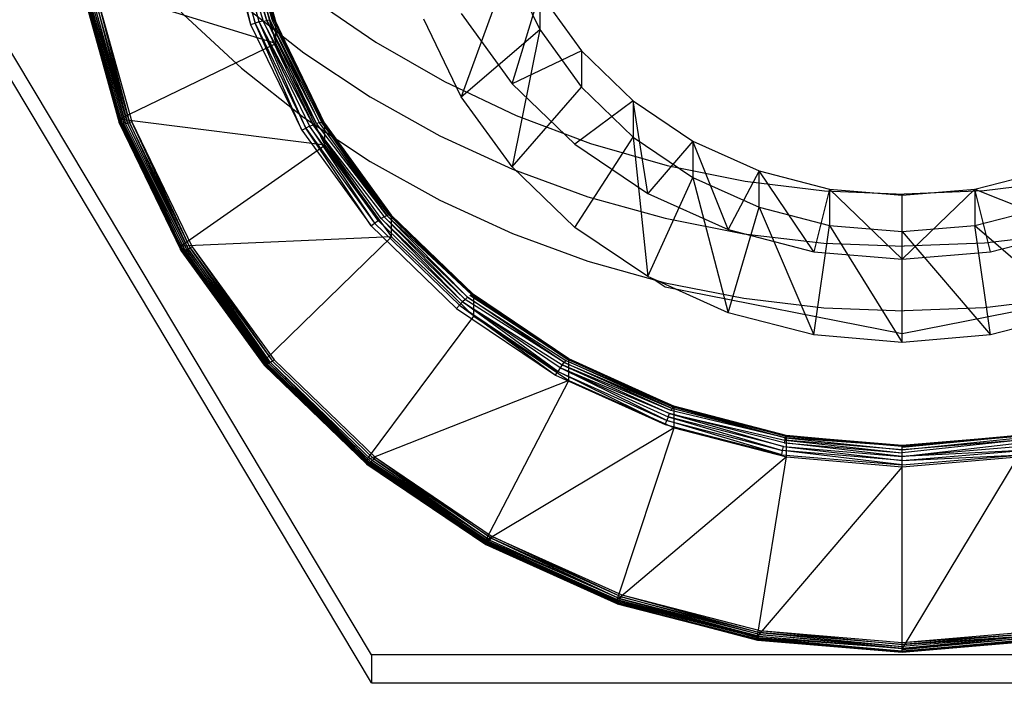
# Model space of a CAD drawing. Units: inches. Extents: x -6 to 120, y -19 to 93.
# Drawn here: x 14 to 14, y 64 to 64 of the extents above; entities that cross this region are included whole.
import ezdxf

# ---------------------------------------------------------------- set-up
doc = ezdxf.new("R2010")
doc.units = ezdxf.units.IN
doc.header["$LTSCALE"] = 2.42
doc.header["$MEASUREMENT"] = 0
doc.header["$PDMODE"] = 3
doc.header["$PDSIZE"] = 0.3125
doc.layers.get('0').update_dxf_attribs({"linetype": 'CONTINUOUS'})
doc.layers.get('Defpoints').update_dxf_attribs({"linetype": 'CONTINUOUS'})
doc.layers.add('AXIS', color=7, linetype='CONTINUOUS')
doc.layers.add('Dim', color=3, linetype='CONTINUOUS')
doc.styles.add('romans', font='romans.shx')
doc.styles.get("Standard").update_dxf_attribs({"font": 'txt', "width": 0.8})
doc.dimstyles.get("Standard").update_dxf_attribs({"dimtxt": 0.1, "dimasz": 0.15, "dimexe": 0.18, "dimexo": 0.0625, "dimgap": 0.09, "dimtad": 1, "dimzin": 4, "dimdsep": 46, "dimtxsty": 'Standard', "dimcen": 0.09, "dimadec": 0, "dimazin": 0, "dimtp": 0.03, "dimtm": 0.03, "dimtfac": 1, "dimtofl": 0, "dimtmove": 0, "dimatfit": 3, "dimfxl": 1, "dimtolj": 1, "dimtzin": 4, "dimarcsym": 0})

# ---------------------------------------------------------------- blocks, each defined once
blk = doc.blocks.new('*D1')
at = {"layer": 'Defpoints', "color": 0, "lineweight": 0}
for p in [(4.83986, 79.19448), (-0.88501, 54.19383), (14.14886, 54.19383)]:
    blk.add_point(p, dxfattribs=at)
at = {"layer": 'Dim', "color": 0, "lineweight": 0}
for p, q in [((4.08986, 79.19448), (-1.63501, 79.19448)), ((-0.88501, 78.19448), (-0.88501, 67.94415)), ((-0.88501, 55.19383), (-0.88501, 65.44415)), ((13.39886, 54.19383), (-1.63501, 54.19383))]:
    blk.add_line(p, q, dxfattribs=at)
for points in [[(-1.05167, 78.19448), (-0.71834, 78.19448), (-0.88501, 79.19448)], [(-1.05167, 55.19383), (-0.71834, 55.19383), (-0.88501, 54.19383)]]:
    blk.add_solid(points, dxfattribs=at)
at = {"layer": 'Dim', "color": 0, "lineweight": 0, "insert": (-0.88501, 66.69415), "char_height": 1, "attachment_point": 5, "style": 'romans'}
blk.add_mtext('\\A1;25', dxfattribs=at)
blk = doc.blocks.new('*D18')
at = {"layer": 'Defpoints', "color": 0, "lineweight": 0}
for p in [(-4.37353, 82.68448), (19.91986, 82.68448), (14.14886, 54.19383)]:
    blk.add_point(p, dxfattribs=at)
at = {"layer": 'Dim', "color": 0, "lineweight": 0}
for p, q in [((19.16986, 82.68448), (-5.12353, 82.68448)), ((-4.37353, 81.68448), (-4.37353, 70.35582)), ((-4.37353, 55.19383), (-4.37353, 66.52249)), ((13.39886, 54.19383), (-5.12353, 54.19383))]:
    blk.add_line(p, q, dxfattribs=at)
for points in [[(-4.54019, 81.68448), (-4.20686, 81.68448), (-4.37353, 82.68448)], [(-4.54019, 55.19383), (-4.20686, 55.19383), (-4.37353, 54.19383)]]:
    blk.add_solid(points, dxfattribs=at)
at = {"layer": 'Dim', "color": 0, "lineweight": 0, "insert": (-4.37353, 68.43915), "char_height": 1, "attachment_point": 5, "style": 'romans'}
blk.add_mtext('\\A1;28{\\H1.000000x;\\S1/2;}', dxfattribs=at)

msp = doc.modelspace()

# ---------------------------------------------------------------- linework, layer by layer
at = {"color": 7, "linetype": 'Continuous'}
for p, q in [((14.04984, 63.5786), (13.95083, 63.74425)), ((14.04984, 63.57342), (13.95083, 63.73908)), ((14.02142, 63.71737), (14.02726, 63.69633)), ((14.02228, 63.7175), (14.02808, 63.6966)), ((14.02228, 63.7175), (14.02726, 63.69633)), ((14.02311, 63.71758), (14.02961, 63.69698)), ((14.02887, 63.69682), (14.02311, 63.71758)), ((14.02808, 63.6966), (14.02311, 63.71758)), ((14.03028, 63.69709), (14.02388, 63.71762)), ((14.02459, 63.71761), (14.03086, 63.69713)), ((14.03028, 63.69709), (14.02459, 63.71761)), ((14.03133, 63.69711), (14.02519, 63.71755)), ((14.03168, 63.69703), (14.02569, 63.71745)), ((14.02569, 63.71745), (14.03133, 63.69711)), ((14.03168, 63.69703), (14.02605, 63.71731)), ((14.02627, 63.71713), (14.03196, 63.69669)), ((14.02627, 63.71713), (14.03168, 63.69703)), ((14.02635, 63.71304), (14.03196, 63.6928)), ((14.07547, 63.7073), (14.06658, 63.68284)), ((14.07547, 63.7073), (14.08122, 63.69538)), ((14.03196, 63.6928), (13.99572, 63.70394)), ((13.99572, 63.70394), (14.00273, 63.67865)), ((13.99572, 63.70329), (14.00277, 63.6779)), ((14.00305, 63.67779), (13.99587, 63.70309)), ((13.99587, 63.70309), (14.00288, 63.67783)), ((14.00277, 63.6779), (13.99587, 63.70309)), ((13.99605, 63.70302), (14.00328, 63.67778)), ((14.00305, 63.67779), (13.99605, 63.70302)), ((13.99629, 63.70297), (14.00357, 63.6778)), ((14.00328, 63.67778), (13.99629, 63.70297)), ((14.00391, 63.67785), (13.9966, 63.70294)), ((14.00428, 63.67794), (13.99695, 63.70294)), ((13.99695, 63.70294), (14.00391, 63.67785)), ((14.00428, 63.67794), (13.99734, 63.70296)), ((14.00468, 63.67805), (13.99775, 63.703)), ((13.99775, 63.703), (14.00428, 63.67794)), ((13.99818, 63.70306), (14.00508, 63.67818)), ((13.99818, 63.70306), (14.00468, 63.67805)), ((14.07608, 63.68527), (14.08122, 63.70216)), ((14.08122, 63.70216), (14.08122, 63.69538)), ((14.08122, 63.70216), (14.08903, 63.69139)), ((14.03086, 63.69713), (14.03028, 63.69709)), ((14.03086, 63.69713), (14.04054, 63.67803)), ((14.04011, 63.67797), (14.03086, 63.69713)), ((14.03133, 63.69711), (14.03168, 63.69703)), ((14.04086, 63.678), (14.03133, 63.69711)), ((14.06658, 63.68284), (14.05959, 63.69734)), ((14.06658, 63.69837), (14.07608, 63.68527)), ((14.02726, 63.69633), (14.02808, 63.6966)), ((14.02726, 63.69633), (14.03679, 63.67658)), ((14.02887, 63.69682), (14.02808, 63.6966)), ((14.02808, 63.6966), (14.03754, 63.67698)), ((14.03679, 63.67658), (14.02808, 63.6966)), ((14.02961, 63.69698), (14.02887, 63.69682)), ((14.03896, 63.67762), (14.02887, 63.69682)), ((14.02887, 63.69682), (14.03827, 63.67733)), ((14.03754, 63.67698), (14.02887, 63.69682)), ((14.02961, 63.69698), (14.03028, 63.69709)), ((14.03958, 63.67783), (14.02961, 63.69698)), ((14.02961, 63.69698), (14.03896, 63.67762)), ((14.03028, 63.69709), (14.04011, 63.67797)), ((14.03958, 63.67783), (14.03028, 63.69709)), ((14.03168, 63.69703), (14.03189, 63.69689)), ((14.03168, 63.69703), (14.04086, 63.678)), ((14.04106, 63.67789), (14.03189, 63.69689)), ((14.03189, 63.69689), (14.04086, 63.678)), ((14.03196, 63.69669), (14.03189, 63.69689)), ((14.03196, 63.6928), (14.03196, 63.69669)), ((14.04106, 63.67789), (14.03196, 63.69669)), ((14.03196, 63.69669), (14.04112, 63.6777)), ((14.06658, 63.68284), (14.08122, 63.69538)), ((14.08122, 63.69538), (14.07608, 63.66974)), ((14.08122, 63.69538), (14.08903, 63.68461)), ((14.00273, 63.67865), (14.03196, 63.6928)), ((14.03196, 63.6928), (14.04112, 63.67382)), ((14.08903, 63.69139), (14.07608, 63.68527)), ((14.08903, 63.69139), (14.08903, 63.68461)), ((14.08903, 63.69139), (14.09865, 63.68209)), ((14.07608, 63.68527), (14.08779, 63.67396)), ((14.07608, 63.66974), (14.08903, 63.68461)), ((14.08903, 63.68461), (14.09865, 63.67531)), ((14.07608, 63.66974), (14.06658, 63.68284)), ((14.09865, 63.68209), (14.08779, 63.67396)), ((14.09865, 63.68209), (14.09865, 63.67531)), ((14.09865, 63.68209), (14.10981, 63.67455)), ((14.10136, 63.66479), (14.09865, 63.68209)), ((14.00273, 63.678), (14.00273, 63.67865)), ((14.04112, 63.67382), (14.00273, 63.67865)), ((14.00273, 63.67865), (14.01419, 63.65492)), ((14.00273, 63.678), (14.01422, 63.65418)), ((14.00273, 63.678), (14.00277, 63.6779)), ((14.00288, 63.67783), (14.00277, 63.6779)), ((14.00288, 63.67783), (14.00305, 63.67779)), ((14.01448, 63.65411), (14.00288, 63.67783)), ((14.00288, 63.67783), (14.01432, 63.65412)), ((14.00288, 63.67783), (14.01422, 63.65418)), ((14.00328, 63.67778), (14.00305, 63.67779)), ((14.00305, 63.67779), (14.0147, 63.65414)), ((14.01448, 63.65411), (14.00305, 63.67779)), ((14.00357, 63.6778), (14.00328, 63.67778)), ((14.00328, 63.67778), (14.01496, 63.65421)), ((14.0147, 63.65414), (14.00328, 63.67778)), ((14.00357, 63.6778), (14.01527, 63.65432)), ((14.01496, 63.65421), (14.00357, 63.6778)), ((14.00391, 63.67785), (14.00428, 63.67794)), ((14.01561, 63.65446), (14.00391, 63.67785)), ((14.00428, 63.67794), (14.00468, 63.67805)), ((14.00428, 63.67794), (14.01561, 63.65446)), ((14.00508, 63.67818), (14.00468, 63.67805)), ((14.01598, 63.65463), (14.00468, 63.67805)), ((14.00468, 63.67805), (14.01561, 63.65446)), ((14.00508, 63.67818), (14.01635, 63.65483)), ((14.01598, 63.65463), (14.00508, 63.67818)), ((14.03679, 63.67658), (14.03754, 63.67698)), ((14.03827, 63.67733), (14.03754, 63.67698)), ((14.03754, 63.67698), (14.0504, 63.65925)), ((14.04973, 63.65874), (14.03754, 63.67698)), ((14.03827, 63.67733), (14.03896, 63.67762)), ((14.05104, 63.65972), (14.03827, 63.67733)), ((14.03827, 63.67733), (14.0504, 63.65925)), ((14.03896, 63.67762), (14.05219, 63.66043)), ((14.05165, 63.66011), (14.03896, 63.67762)), ((14.03896, 63.67762), (14.05104, 63.65972)), ((14.04011, 63.67797), (14.03958, 63.67783)), ((14.05266, 63.66065), (14.03958, 63.67783)), ((14.04054, 63.67803), (14.04011, 63.67797)), ((14.05266, 63.66065), (14.04011, 63.67797)), ((14.04054, 63.67803), (14.04086, 63.678)), ((14.05305, 63.66078), (14.04054, 63.67803)), ((14.04054, 63.67803), (14.05266, 63.66065)), ((14.04086, 63.678), (14.04106, 63.67789)), ((14.05333, 63.6608), (14.04086, 63.678)), ((14.04086, 63.678), (14.05305, 63.66078)), ((14.04106, 63.67789), (14.0535, 63.66072)), ((14.05333, 63.6608), (14.04106, 63.67789)), ((14.04112, 63.6777), (14.04106, 63.67789)), ((14.04112, 63.67382), (14.04112, 63.6777)), ((14.04112, 63.6777), (14.0535, 63.66072)), ((14.04112, 63.6777), (14.05356, 63.66055)), ((14.03679, 63.67658), (14.04973, 63.65874)), ((14.08779, 63.65843), (14.09865, 63.67531)), ((14.09865, 63.67531), (14.10136, 63.64926)), ((14.09865, 63.67531), (14.10981, 63.66777)), ((14.01419, 63.65492), (14.04112, 63.67382)), ((14.04112, 63.67382), (14.05356, 63.65666)), ((14.08779, 63.67396), (14.10136, 63.66479)), ((14.10981, 63.67455), (14.10136, 63.66479)), ((14.10981, 63.67455), (14.10981, 63.66777)), ((14.10981, 63.67455), (14.12214, 63.66899)), ((14.11636, 63.65803), (14.10981, 63.67455)), ((14.08779, 63.65843), (14.07608, 63.66974)), ((14.10136, 63.64926), (14.10981, 63.66777)), ((14.10981, 63.66777), (14.12214, 63.66221)), ((14.10981, 63.66777), (14.11636, 63.6425)), ((14.12214, 63.66899), (14.11636, 63.65803)), ((14.12214, 63.66221), (14.12214, 63.66899)), ((14.12214, 63.66899), (14.13529, 63.66559)), ((14.13236, 63.65389), (14.12214, 63.66899)), ((14.16242, 63.66559), (14.17557, 63.66899)), ((14.10136, 63.66479), (14.11636, 63.65803)), ((14.13529, 63.66559), (14.13236, 63.65389)), ((14.13529, 63.66559), (14.13529, 63.65881)), ((14.13529, 63.66559), (14.14886, 63.66444)), ((14.14886, 63.65249), (14.13529, 63.66559)), ((14.14886, 63.66444), (14.16242, 63.66559)), ((14.16242, 63.66559), (14.14886, 63.65249)), ((14.14886, 63.63696), (14.14886, 63.66444)), ((14.16242, 63.66559), (14.16242, 63.65881)), ((14.16242, 63.66559), (14.18135, 63.65803)), ((14.16535, 63.65389), (14.16242, 63.66559)), ((14.11636, 63.6425), (14.12214, 63.66221)), ((14.12214, 63.66221), (14.13529, 63.65881)), ((14.12214, 63.66221), (14.13236, 63.63836)), ((14.16242, 63.65881), (14.17557, 63.66221)), ((14.05219, 63.66043), (14.05165, 63.66011)), ((14.05219, 63.66043), (14.05266, 63.66065)), ((14.06775, 63.64541), (14.05219, 63.66043)), ((14.05219, 63.66043), (14.06729, 63.64501)), ((14.05266, 63.66065), (14.05305, 63.66078)), ((14.06846, 63.64589), (14.05266, 63.66065)), ((14.05266, 63.66065), (14.06775, 63.64541)), ((14.05305, 63.66078), (14.06846, 63.64589)), ((14.0535, 63.66072), (14.05333, 63.6608)), ((14.05333, 63.6608), (14.0687, 63.64595)), ((14.06846, 63.64589), (14.05333, 63.6608)), ((14.06884, 63.6459), (14.0535, 63.66072)), ((14.05356, 63.66055), (14.0535, 63.66072)), ((14.05356, 63.65666), (14.05356, 63.66055)), ((14.05356, 63.66055), (14.06889, 63.64574)), ((14.04973, 63.65874), (14.0504, 63.65925)), ((14.04973, 63.65874), (14.06568, 63.64333)), ((14.0504, 63.65925), (14.05104, 63.65972)), ((14.06624, 63.64395), (14.0504, 63.65925)), ((14.05104, 63.65972), (14.06678, 63.64452)), ((14.05165, 63.66011), (14.06729, 63.64501)), ((14.06678, 63.64452), (14.05165, 63.66011)), ((14.13236, 63.63836), (14.13529, 63.65881)), ((14.13529, 63.65881), (14.14886, 63.65766)), ((14.13529, 63.65881), (14.14886, 63.63696)), ((14.14886, 63.65766), (14.16242, 63.65881)), ((14.16242, 63.65881), (14.18135, 63.6425)), ((14.16535, 63.63836), (14.16242, 63.65881)), ((14.10136, 63.64926), (14.08779, 63.65843)), ((14.11636, 63.65803), (14.13236, 63.65389)), ((14.14886, 63.65766), (14.16535, 63.63836)), ((14.16535, 63.65389), (14.18135, 63.65803)), ((14.05356, 63.65666), (14.01419, 63.65492)), ((14.01419, 63.65427), (14.01419, 63.65492)), ((14.01419, 63.65492), (14.02974, 63.63347)), ((14.02974, 63.63347), (14.05356, 63.65666)), ((14.05356, 63.65666), (14.06889, 63.64185)), ((14.01419, 63.65427), (14.02974, 63.63283)), ((14.01419, 63.65427), (14.02977, 63.63274)), ((14.01419, 63.65427), (14.01422, 63.65418)), ((14.01432, 63.65412), (14.01422, 63.65418)), ((14.01422, 63.65418), (14.02977, 63.63274)), ((14.01432, 63.65412), (14.01448, 63.65411)), ((14.02985, 63.6327), (14.01432, 63.65412)), ((14.01432, 63.65412), (14.02977, 63.63274)), ((14.0147, 63.65414), (14.01448, 63.65411)), ((14.03018, 63.63277), (14.01448, 63.65411)), ((14.01448, 63.65411), (14.02985, 63.6327)), ((14.01496, 63.65421), (14.0147, 63.65414)), ((14.03018, 63.63277), (14.0147, 63.65414)), ((14.01527, 63.65432), (14.01496, 63.65421)), ((14.03042, 63.63288), (14.01496, 63.65421)), ((14.01496, 63.65421), (14.03018, 63.63277)), ((14.01527, 63.65432), (14.01561, 63.65446)), ((14.03069, 63.63304), (14.01527, 63.65432)), ((14.01527, 63.65432), (14.03042, 63.63288)), ((14.01561, 63.65446), (14.01598, 63.65463)), ((14.031, 63.63324), (14.01561, 63.65446)), ((14.01561, 63.65446), (14.03069, 63.63304)), ((14.01635, 63.65483), (14.01598, 63.65463)), ((14.01598, 63.65463), (14.03132, 63.63347)), ((14.031, 63.63324), (14.01598, 63.65463)), ((14.01635, 63.65483), (14.03165, 63.63373)), ((14.01635, 63.65483), (14.03132, 63.63347)), ((14.13236, 63.65389), (14.14886, 63.65249)), ((14.14886, 63.65249), (14.16535, 63.65389)), ((14.11636, 63.6425), (14.10136, 63.64926)), ((14.06814, 63.6457), (14.06846, 63.64589)), ((14.08632, 63.63381), (14.06814, 63.6457)), ((14.0687, 63.64595), (14.06846, 63.64589)), ((14.08651, 63.63391), (14.06846, 63.64589)), ((14.06846, 63.64589), (14.08632, 63.63381)), ((14.0687, 63.64595), (14.06884, 63.6459)), ((14.08651, 63.63391), (14.0687, 63.64595)), ((14.08662, 63.63388), (14.06884, 63.6459)), ((14.06884, 63.6459), (14.08651, 63.63391)), ((14.06889, 63.64574), (14.06884, 63.6459)), ((14.06889, 63.64185), (14.06889, 63.64574)), ((14.06889, 63.64574), (14.08662, 63.63388)), ((14.06889, 63.64574), (14.08666, 63.63372)), ((14.06568, 63.64333), (14.06624, 63.64395)), ((14.06678, 63.64452), (14.06624, 63.64395)), ((14.06624, 63.64395), (14.08459, 63.63154)), ((14.06624, 63.64395), (14.08416, 63.63083)), ((14.06729, 63.64501), (14.06678, 63.64452)), ((14.06678, 63.64452), (14.08541, 63.63275)), ((14.08501, 63.63219), (14.06678, 63.64452)), ((14.08459, 63.63154), (14.06678, 63.64452)), ((14.06729, 63.64501), (14.06775, 63.64541)), ((14.08576, 63.63322), (14.06729, 63.64501)), ((14.06775, 63.64541), (14.08607, 63.63357)), ((14.08576, 63.63322), (14.06775, 63.64541)), ((14.06568, 63.64333), (14.08416, 63.63083)), ((14.13236, 63.63836), (14.11636, 63.6425)), ((14.18135, 63.6425), (14.16535, 63.63836)), ((14.0489, 63.61496), (14.06889, 63.64185)), ((14.06889, 63.64185), (14.08666, 63.62984)), ((14.14886, 63.63696), (14.13236, 63.63836)), ((14.16535, 63.63836), (14.14886, 63.63696)), ((14.02974, 63.63283), (14.02974, 63.63347)), ((14.02974, 63.63347), (14.0489, 63.61496)), ((14.02974, 63.63283), (14.02985, 63.6327)), ((14.02974, 63.63283), (14.02977, 63.63274)), ((14.03042, 63.63288), (14.04948, 63.61448)), ((14.04928, 63.61433), (14.03042, 63.63288)), ((14.03069, 63.63304), (14.04971, 63.61468)), ((14.04948, 63.61448), (14.03069, 63.63304)), ((14.03132, 63.63347), (14.031, 63.63324)), ((14.031, 63.63324), (14.04996, 63.61492)), ((14.04971, 63.61468), (14.031, 63.63324)), ((14.03165, 63.63373), (14.03132, 63.63347)), ((14.05023, 63.6152), (14.03132, 63.63347)), ((14.03165, 63.63373), (14.05051, 63.61551)), ((14.08541, 63.63275), (14.08576, 63.63322)), ((14.08607, 63.63357), (14.08576, 63.63322)), ((14.08576, 63.63322), (14.10591, 63.62464)), ((14.1057, 63.62424), (14.08576, 63.63322)), ((14.08607, 63.63357), (14.10608, 63.62491)), ((14.10591, 63.62464), (14.08607, 63.63357)), ((14.08632, 63.63381), (14.08651, 63.63391)), ((14.10621, 63.62504), (14.08632, 63.63381)), ((14.08651, 63.63391), (14.08662, 63.63388)), ((14.08651, 63.63391), (14.10621, 63.62504)), ((14.10628, 63.62503), (14.08662, 63.63388)), ((14.08662, 63.63388), (14.10621, 63.62504)), ((14.08666, 63.63372), (14.08662, 63.63388)), ((14.08666, 63.62984), (14.08666, 63.63372)), ((14.10628, 63.62503), (14.08666, 63.63372)), ((14.08666, 63.63372), (14.10631, 63.62487)), ((14.02977, 63.63274), (14.02985, 63.6327)), ((14.04893, 63.61423), (14.02977, 63.63274)), ((14.02985, 63.6327), (14.049, 63.6142)), ((14.02999, 63.63271), (14.03018, 63.63277)), ((14.04928, 63.61433), (14.02999, 63.63271)), ((14.02999, 63.63271), (14.04912, 63.61424)), ((14.049, 63.6142), (14.02999, 63.63271)), ((14.03018, 63.63277), (14.04928, 63.61433)), ((14.08416, 63.63083), (14.08459, 63.63154)), ((14.08501, 63.63219), (14.08459, 63.63154)), ((14.08459, 63.63154), (14.1049, 63.62239)), ((14.1046, 63.62163), (14.08459, 63.63154)), ((14.08541, 63.63275), (14.08501, 63.63219)), ((14.10545, 63.62372), (14.08501, 63.63219)), ((14.08501, 63.63219), (14.10518, 63.6231)), ((14.1049, 63.62239), (14.08501, 63.63219)), ((14.1057, 63.62424), (14.08541, 63.63275)), ((14.08541, 63.63275), (14.10545, 63.62372)), ((14.08666, 63.62984), (14.0489, 63.61496)), ((14.07111, 63.59994), (14.08666, 63.62984)), ((14.08416, 63.63083), (14.1046, 63.62163)), ((14.08666, 63.62984), (14.10631, 63.62099)), ((14.10518, 63.6231), (14.10545, 63.62372)), ((14.10545, 63.62372), (14.12694, 63.61874)), ((14.12682, 63.61819), (14.10545, 63.62372)), ((14.10545, 63.62372), (14.12668, 63.61753)), ((14.10591, 63.62464), (14.1057, 63.62424)), ((14.12705, 63.61917), (14.1057, 63.62424)), ((14.10608, 63.62491), (14.10591, 63.62464)), ((14.12705, 63.61917), (14.10591, 63.62464)), ((14.10608, 63.62491), (14.10621, 63.62504)), ((14.12714, 63.61946), (14.10608, 63.62491)), ((14.10608, 63.62491), (14.12705, 63.61917)), ((14.10621, 63.62504), (14.10628, 63.62503)), ((14.1272, 63.6196), (14.10621, 63.62504)), ((14.10621, 63.62504), (14.12714, 63.61946)), ((14.10631, 63.62487), (14.10628, 63.62503)), ((14.10631, 63.62099), (14.10631, 63.62487)), ((14.10631, 63.62487), (14.12724, 63.6196)), ((14.10631, 63.62487), (14.12725, 63.61945)), ((14.1046, 63.62163), (14.1049, 63.62239)), ((14.10518, 63.6231), (14.1049, 63.62239)), ((14.1049, 63.62239), (14.12654, 63.61679)), ((14.12639, 63.61599), (14.1049, 63.62239)), ((14.12668, 63.61753), (14.10518, 63.6231)), ((14.10518, 63.6231), (14.12654, 63.61679)), ((14.10631, 63.62099), (14.07111, 63.59994)), ((14.09567, 63.58888), (14.10631, 63.62099)), ((14.1046, 63.62163), (14.12639, 63.61599)), ((14.10631, 63.62099), (14.12725, 63.61557)), ((14.12694, 63.61874), (14.12682, 63.61819)), ((14.12682, 63.61819), (14.14886, 63.61633)), ((14.14886, 63.61566), (14.12682, 63.61819)), ((14.12694, 63.61874), (14.12705, 63.61917)), ((14.14886, 63.61689), (14.12694, 63.61874)), ((14.12694, 63.61874), (14.14886, 63.61633)), ((14.12705, 63.61917), (14.12714, 63.61946)), ((14.14886, 63.61762), (14.12705, 63.61917)), ((14.12705, 63.61917), (14.14886, 63.61689)), ((14.12714, 63.61946), (14.14886, 63.61762)), ((14.1272, 63.6196), (14.14886, 63.61777)), ((14.14886, 63.61762), (14.1272, 63.6196)), ((14.1272, 63.6196), (14.12724, 63.6196)), ((14.12725, 63.61945), (14.12724, 63.6196)), ((14.12725, 63.61557), (14.12725, 63.61945)), ((14.12725, 63.61945), (14.14886, 63.61777)), ((14.17051, 63.6196), (14.14886, 63.61762)), ((14.14886, 63.61777), (14.17051, 63.6196)), ((14.17057, 63.61946), (14.14886, 63.61732)), ((14.14886, 63.61762), (14.17057, 63.61946)), ((14.14886, 63.61689), (14.17066, 63.61917)), ((14.17077, 63.61874), (14.14886, 63.61633)), ((14.17077, 63.61874), (14.14886, 63.61689)), ((14.14886, 63.61566), (14.17089, 63.61819)), ((14.12639, 63.61599), (14.12654, 63.61679)), ((14.12654, 63.61679), (14.12668, 63.61753)), ((14.14886, 63.61491), (14.12654, 63.61679)), ((14.14886, 63.61409), (14.12654, 63.61679)), ((14.12668, 63.61753), (14.14886, 63.61566)), ((14.12668, 63.61753), (14.14886, 63.61491)), ((14.14886, 63.61762), (14.14886, 63.61777)), ((14.14886, 63.61732), (14.14886, 63.61762)), ((14.17103, 63.61753), (14.14886, 63.61566)), ((14.14886, 63.61689), (14.14886, 63.61732)), ((14.14886, 63.61566), (14.14886, 63.61689)), ((14.14886, 63.61491), (14.17118, 63.61679)), ((14.17118, 63.61679), (14.14886, 63.61566)), ((14.0489, 63.61431), (14.0489, 63.61496)), ((14.0489, 63.61496), (14.07111, 63.59994)), ((14.04948, 63.61448), (14.04928, 63.61433)), ((14.04948, 63.61448), (14.04971, 63.61468)), ((14.07173, 63.59978), (14.04948, 63.61448)), ((14.04996, 63.61492), (14.04971, 63.61468)), ((14.07193, 63.60006), (14.04971, 63.61468)), ((14.04971, 63.61468), (14.07173, 63.59978)), ((14.04996, 63.61492), (14.05023, 63.6152)), ((14.07193, 63.60006), (14.04996, 63.61492)), ((14.05051, 63.61551), (14.05023, 63.6152)), ((14.07214, 63.60039), (14.05023, 63.6152)), ((14.05023, 63.6152), (14.07193, 63.60006)), ((14.05051, 63.61551), (14.07236, 63.60074)), ((14.05051, 63.61551), (14.07214, 63.60039)), ((14.12725, 63.61557), (14.09567, 63.58888)), ((14.12185, 63.5821), (14.12725, 63.61557)), ((14.12639, 63.61599), (14.14886, 63.61409)), ((14.12725, 63.61557), (14.14886, 63.61374)), ((14.14886, 63.61409), (14.17133, 63.61599)), ((14.14886, 63.61491), (14.17133, 63.61599)), ((14.14886, 63.57982), (14.14886, 63.61566)), ((14.14886, 63.61374), (14.17046, 63.61557)), ((14.17046, 63.61557), (14.14886, 63.57982)), ((14.0489, 63.61431), (14.07111, 63.59929)), ((14.0489, 63.61431), (14.04893, 63.61423)), ((14.049, 63.6142), (14.04893, 63.61423)), ((14.04893, 63.61423), (14.07111, 63.59929)), ((14.04893, 63.61423), (14.07113, 63.59921)), ((14.04912, 63.61424), (14.049, 63.6142)), ((14.049, 63.6142), (14.07127, 63.59925)), ((14.07118, 63.5992), (14.049, 63.6142)), ((14.07113, 63.59921), (14.049, 63.6142)), ((14.04912, 63.61424), (14.04928, 63.61433)), ((14.0714, 63.59937), (14.04912, 63.61424)), ((14.04928, 63.61433), (14.07155, 63.59955)), ((14.0714, 63.59937), (14.04928, 63.61433)), ((14.14886, 63.61374), (14.12185, 63.5821)), ((14.07111, 63.59929), (14.07111, 63.59994)), ((14.07111, 63.59994), (14.09567, 63.58888)), ((14.07173, 63.59978), (14.07193, 63.60006)), ((14.09623, 63.58911), (14.07173, 63.59978)), ((14.07193, 63.60006), (14.07214, 63.60039)), ((14.07193, 63.60006), (14.09623, 63.58911)), ((14.07236, 63.60074), (14.07214, 63.60039)), ((14.09638, 63.58947), (14.07214, 63.60039)), ((14.07214, 63.60039), (14.09623, 63.58911)), ((14.07236, 63.60074), (14.09653, 63.58985)), ((14.09638, 63.58947), (14.07236, 63.60074)), ((14.07111, 63.59929), (14.09567, 63.58823)), ((14.07111, 63.59929), (14.07113, 63.59921)), ((14.07118, 63.5992), (14.07113, 63.59921)), ((14.07113, 63.59921), (14.09567, 63.58823)), ((14.07118, 63.5992), (14.07113, 63.59921)), ((14.07127, 63.59925), (14.07118, 63.5992)), ((14.09579, 63.58821), (14.07118, 63.5992)), ((14.07118, 63.5992), (14.09572, 63.58814)), ((14.07127, 63.59925), (14.0714, 63.59937)), ((14.09587, 63.58834), (14.07127, 63.59925)), ((14.07127, 63.59925), (14.09579, 63.58821)), ((14.07155, 63.59955), (14.0714, 63.59937)), ((14.0714, 63.59937), (14.09598, 63.58854)), ((14.09587, 63.58834), (14.0714, 63.59937)), ((14.07155, 63.59955), (14.0961, 63.5888)), ((14.09598, 63.58854), (14.07155, 63.59955)), ((14.09567, 63.58823), (14.09567, 63.58888)), ((14.09567, 63.58888), (14.12185, 63.5821)), ((14.0961, 63.5888), (14.09598, 63.58854)), ((14.0961, 63.5888), (14.09623, 63.58911)), ((14.12207, 63.58208), (14.0961, 63.5888)), ((14.0961, 63.5888), (14.12201, 63.58181)), ((14.09623, 63.58911), (14.09638, 63.58947)), ((14.12214, 63.58241), (14.09623, 63.58911)), ((14.09623, 63.58911), (14.12207, 63.58208)), ((14.09653, 63.58985), (14.09638, 63.58947)), ((14.09638, 63.58947), (14.12221, 63.58278)), ((14.12214, 63.58241), (14.09638, 63.58947)), ((14.09653, 63.58985), (14.12229, 63.58318)), ((14.09653, 63.58985), (14.12221, 63.58278)), ((14.09567, 63.58823), (14.09579, 63.58821)), ((14.09567, 63.58823), (14.09569, 63.58815)), ((14.09572, 63.58814), (14.09569, 63.58815)), ((14.09569, 63.58815), (14.12185, 63.58145)), ((14.12188, 63.58138), (14.09569, 63.58815)), ((14.09572, 63.58814), (14.09579, 63.58821)), ((14.09579, 63.58821), (14.12196, 63.58159)), ((14.12191, 63.58145), (14.09579, 63.58821)), ((14.09579, 63.58821), (14.12188, 63.58138)), ((14.09598, 63.58854), (14.09587, 63.58834)), ((14.12201, 63.58181), (14.09587, 63.58834)), ((14.12201, 63.58181), (14.09598, 63.58854)), ((14.12229, 63.58318), (14.12221, 63.58278)), ((14.12229, 63.58318), (14.14886, 63.58094)), ((14.12229, 63.58318), (14.14886, 63.58053)), ((14.14886, 63.58094), (14.17542, 63.58318)), ((14.12185, 63.58145), (14.12185, 63.5821)), ((14.12185, 63.5821), (14.12207, 63.58208)), ((14.12185, 63.58145), (14.12186, 63.58138)), ((14.12185, 63.58145), (14.14886, 63.57917)), ((14.14886, 63.57917), (14.12186, 63.58138)), ((14.12188, 63.58138), (14.12186, 63.58138)), ((14.12188, 63.58138), (14.14886, 63.5791)), ((14.12196, 63.58159), (14.12191, 63.58145)), ((14.14886, 63.5791), (14.12191, 63.58145)), ((14.12196, 63.58159), (14.12201, 63.58181)), ((14.14886, 63.57932), (14.12196, 63.58159)), ((14.12196, 63.58159), (14.14886, 63.57917)), ((14.12201, 63.58181), (14.12207, 63.58208)), ((14.14886, 63.57982), (14.12201, 63.58181)), ((14.12201, 63.58181), (14.14886, 63.57932)), ((14.12207, 63.58208), (14.14886, 63.57982)), ((14.12221, 63.58278), (14.12214, 63.58241)), ((14.12214, 63.58241), (14.14886, 63.58015)), ((14.14886, 63.57982), (14.12214, 63.58241)), ((14.14886, 63.58053), (14.12221, 63.58278)), ((14.12221, 63.58278), (14.14886, 63.58015)), ((14.1755, 63.58278), (14.14886, 63.58053)), ((14.14886, 63.58094), (14.1755, 63.58278)), ((14.17557, 63.58241), (14.14886, 63.57982)), ((14.17557, 63.58241), (14.14886, 63.58015)), ((14.14886, 63.58053), (14.17557, 63.58241)), ((14.17564, 63.58208), (14.14886, 63.57954)), ((14.14886, 63.57982), (14.17564, 63.58208)), ((14.14886, 63.57932), (14.1757, 63.58181)), ((14.17576, 63.58159), (14.14886, 63.57917)), ((14.17576, 63.58159), (14.14886, 63.57932)), ((14.14886, 63.5791), (14.1758, 63.58145)), ((14.14886, 63.57917), (14.17586, 63.58145)), ((14.17585, 63.58138), (14.14886, 63.5791)), ((14.17585, 63.58138), (14.14886, 63.57917)), ((14.14886, 63.57954), (14.14886, 63.57982)), ((14.14886, 63.57932), (14.14886, 63.57954)), ((14.04984, 63.5786), (14.04984, 63.57342)), ((14.24787, 63.5786), (14.04984, 63.5786)), ((14.14886, 63.5791), (14.14886, 63.57932)), ((14.04984, 63.57342), (14.24787, 63.57342))]:
    msp.add_line(p, q, dxfattribs=at)
for points in [[(14.10273, 63.64862), (14.10463, 63.64737), (14.14886, 63.63861)], [(14.14886, 63.63861), (14.19308, 63.64737), (14.19443, 63.64826)]]:
    msp.add_lwpolyline(points, dxfattribs=at)
at = {"layer": 'AXIS', "color": 7, "linetype": 'Continuous'}
for points in [[(14.00477, 63.72113), (14.01473, 63.71027), (14.02556, 63.70022), (14.03719, 63.69104), (14.04955, 63.6828), (14.06256, 63.67555)], [(13.99574, 63.72068), (14.00477, 63.70908), (14.01473, 63.69822), (14.02556, 63.68817), (14.03719, 63.67899), (14.04955, 63.67075), (14.06256, 63.6635), (14.07613, 63.65728), (14.09017, 63.65214)], [(14.0166, 63.72088), (14.02714, 63.7107), (14.03851, 63.7014), (14.05063, 63.69304)], [(14.05063, 63.69304), (14.06343, 63.68567), (14.07682, 63.67935), (14.0907, 63.67412), (14.10498, 63.67001), (14.11956, 63.66706), (14.13434, 63.66528), (14.14923, 63.66468)], [(14.24783, 63.69304), (14.23503, 63.68567), (14.22164, 63.67935), (14.20776, 63.67412), (14.19348, 63.67001), (14.1789, 63.66706), (14.16412, 63.66528), (14.14923, 63.66468)], [(14.06256, 63.67555), (14.07613, 63.66933), (14.09017, 63.66418), (14.1046, 63.66015), (14.11931, 63.65725), (14.13422, 63.6555), (14.14923, 63.65491)], [(14.2359, 63.67555), (14.22233, 63.66933), (14.20829, 63.66418), (14.19386, 63.66015), (14.17915, 63.65725), (14.16424, 63.6555), (14.14923, 63.65491)], [(14.09017, 63.65214), (14.1046, 63.6481), (14.11931, 63.6452), (14.13422, 63.64345), (14.14923, 63.64286)], [(14.20829, 63.65214), (14.19386, 63.6481), (14.17915, 63.6452), (14.16424, 63.64345), (14.14923, 63.64286)]]:
    msp.add_lwpolyline(points, dxfattribs=at)

# ---------------------------------------------------------------- dimensions: what is measured, and where the dimension line sits
at = {"layer": 'Dim', "lineweight": 0}
for base, p1, p2, picture, middle in [((-4.373526, 82.684478), (14.148857, 54.193831), (19.919857, 82.684478), '*D18', (-4.373526, 68.439155)), ((-0.885006, 54.193831), (4.839857, 79.194478), (14.148857, 54.193831), '*D1', (-0.885006, 66.694155))]:
    dim = msp.add_linear_dim(base=base, p1=p1, p2=p2, angle=90, dimstyle='Standard', override={"dimtxt": 1, "dimasz": 1, "dimexe": 0.75, "dimexo": 0.75, "dimgap": 0.75, "dimtad": 0, "dimtih": 1, "dimtoh": 1, "dimdec": 4, "dimzin": 0, "dimdsep": 0, "dimlunit": 5, "dimtxsty": 'romans', "dimcen": 0.396, "dimadec": 1, "dimtp": 0, "dimtm": 0, "dimtdec": 4, "dimtzin": 0, "dimlwd": 0, "dimlwe": 0}, dxfattribs=at)
    dim.commit()
    dim.dimension.update_dxf_attribs({"geometry": picture, "text_midpoint": middle})

doc.saveas('drawing.dxf')
